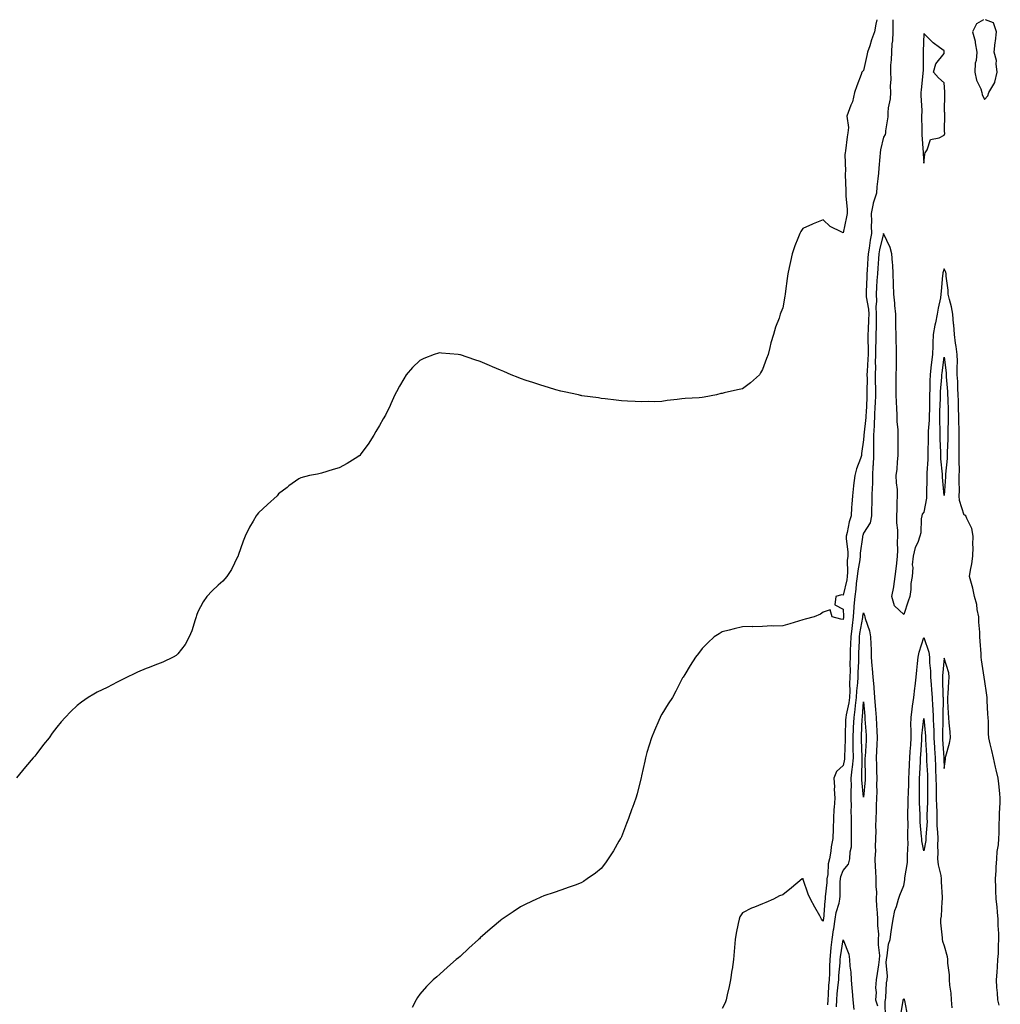
# Model space of a CAD drawing. Units: inches. Extents: x 870803 to 873443, y 7221338 to 7223978.
# Drawn here: x 872250 to 872736, y 7223490 to 7223978 of the extents above; entities that cross this region are included whole.
import ezdxf

# ---------------------------------------------------------------- set-up
doc = ezdxf.new("R2010")
doc.units = ezdxf.units.IN
doc.header["$MEASUREMENT"] = 0
doc.layers.add('Contour_87087221', color=7, linetype='Continuous', true_color=0x5ea19e)

msp = doc.modelspace()

# ---------------------------------------------------------------- linework, layer by layer
at = {"layer": 'Contour_87087221'}
for points in [[(872674.65, 7223978, 3332), (872674.25, 7223975.71, 3332), (872673.55, 7223971.92, 3332), (872671.99, 7223967.97, 3332), (872671.18, 7223965.05, 3332), (872670.14, 7223961.92, 3332), (872669.74, 7223960.22, 3332), (872668.05, 7223952.8, 3332), (872667.61, 7223952.37, 3332), (872667.32, 7223951.92, 3332), (872666.9, 7223950.77, 3332), (872664.83, 7223945.14, 3332), (872663.65, 7223941.92, 3332), (872662.62, 7223937.35, 3332), (872661.79, 7223935.67, 3332), (872660.47, 7223931.92, 3332), (872659.87, 7223930.1, 3332), (872660.67, 7223924.54, 3332), (872660.25, 7223921.92, 3332), (872659.99, 7223919.99, 3332), (872659.11, 7223912.97, 3332), (872658.97, 7223911.92, 3332), (872658.87, 7223911.1, 3332), (872659.09, 7223902.96, 3332), (872658.99, 7223901.92, 3332), (872658.96, 7223901, 3332), (872659.4, 7223893.27, 3332), (872659.36, 7223891.92, 3332), (872659.38, 7223890.59, 3332), (872659.92, 7223883.8, 3332), (872659.95, 7223881.92, 3332), (872659.73, 7223880.24, 3332), (872658.05, 7223872.23, 3332), (872657.32, 7223872.66, 3332), (872651.53, 7223875.4, 3332), (872648.05, 7223878.68, 3332), (872643.12, 7223876.84, 3332), (872642.81, 7223876.69, 3332), (872638.05, 7223874.44, 3332), (872637.03, 7223872.94, 3332), (872636.51, 7223871.92, 3332), (872635.58, 7223869.46, 3332), (872634.06, 7223865.9, 3332), (872632.78, 7223861.92, 3332), (872631.83, 7223858.15, 3332), (872631.28, 7223855.14, 3332), (872630.54, 7223851.92, 3332), (872630.28, 7223849.69, 3332), (872629.46, 7223843.33, 3332), (872629.3, 7223841.92, 3332), (872629.1, 7223840.87, 3332), (872628.05, 7223835.2, 3332), (872627.1, 7223832.88, 3332), (872626.78, 7223831.92, 3332), (872626.2, 7223830.06, 3332), (872624.52, 7223825.46, 3332), (872623.44, 7223821.92, 3332), (872622.19, 7223817.78, 3332), (872621.66, 7223815.53, 3332), (872620.73, 7223811.92, 3332), (872620.02, 7223809.95, 3332), (872618.05, 7223804.5, 3332), (872617.07, 7223802.9, 3332), (872616.52, 7223801.92, 3332), (872611.99, 7223797.97, 3332), (872608.05, 7223794.93, 3332), (872605.55, 7223794.42, 3332), (872599.07, 7223792.94, 3332), (872598.05, 7223792.72, 3332), (872597.38, 7223792.58, 3332), (872595.16, 7223791.92, 3332), (872589.09, 7223790.88, 3332), (872588.05, 7223790.63, 3332), (872586.55, 7223790.42, 3332), (872579.73, 7223790.24, 3332), (872578.05, 7223789.97, 3332), (872575.73, 7223789.6, 3332), (872570.79, 7223789.19, 3332), (872568.05, 7223788.64, 3332), (872564.64, 7223788.5, 3332), (872561.36, 7223788.62, 3332), (872558.05, 7223788.5, 3332), (872554.8, 7223788.66, 3332), (872551.12, 7223788.85, 3332), (872548.05, 7223789.03, 3332), (872545.51, 7223789.38, 3332), (872540.01, 7223789.95, 3332), (872538.05, 7223790.22, 3332), (872536.6, 7223790.47, 3332), (872528.39, 7223791.57, 3332), (872528.05, 7223791.63, 3332), (872527.82, 7223791.69, 3332), (872526.67, 7223791.92, 3332), (872519.63, 7223793.5, 3332), (872518.05, 7223793.78, 3332), (872515.45, 7223794.52, 3332), (872511.81, 7223795.69, 3332), (872508.05, 7223796.71, 3332), (872504.17, 7223798.03, 3332), (872500.81, 7223799.17, 3332), (872498.05, 7223800.14, 3332), (872496.75, 7223800.63, 3332), (872493.31, 7223801.92, 3332), (872489.66, 7223803.54, 3332), (872488.05, 7223804.19, 3332), (872484.1, 7223805.87, 3332), (872482.62, 7223806.49, 3332), (872478.05, 7223808.5, 3332), (872475.4, 7223809.26, 3332), (872468.17, 7223811.8, 3332), (872468.05, 7223811.84, 3332), (872467.97, 7223811.84, 3332), (872467.05, 7223811.92, 3332), (872458.79, 7223812.66, 3332), (872458.05, 7223812.76, 3332), (872457.36, 7223812.6, 3332), (872455.24, 7223811.92, 3332), (872449.97, 7223810.01, 3332), (872448.05, 7223808.97, 3332), (872444.43, 7223805.53, 3332), (872441.34, 7223801.92, 3332), (872440.07, 7223799.91, 3332), (872438.05, 7223796.3, 3332), (872436.55, 7223793.42, 3332), (872435.72, 7223791.92, 3332), (872433.67, 7223787.55, 3332), (872433.29, 7223786.69, 3332), (872430.99, 7223781.92, 3332), (872429.94, 7223780.03, 3332), (872428.05, 7223776.82, 3332), (872426.23, 7223773.74, 3332), (872425.32, 7223771.92, 3332), (872422.37, 7223767.6, 3332), (872418.88, 7223762.76, 3332), (872418.29, 7223761.92, 3332), (872418.18, 7223761.78, 3332), (872418.05, 7223761.67, 3332), (872417.38, 7223761.26, 3332), (872412.05, 7223757.92, 3332), (872408.05, 7223755.73, 3332), (872405.09, 7223754.89, 3332), (872399.26, 7223753.13, 3332), (872398.05, 7223752.78, 3332), (872397.25, 7223752.72, 3332), (872393.38, 7223751.92, 3332), (872389.1, 7223750.87, 3332), (872388.05, 7223750.38, 3332), (872383.16, 7223746.8, 3332), (872382.22, 7223746.08, 3332), (872378.05, 7223742.94, 3332), (872377.62, 7223742.35, 3332), (872377.26, 7223741.92, 3332), (872372.44, 7223737.53, 3332), (872368.05, 7223733.52, 3332), (872367.39, 7223732.58, 3332), (872366.97, 7223731.92, 3332), (872365.43, 7223729.3, 3332), (872363.59, 7223726.37, 3332), (872361.51, 7223721.92, 3332), (872360.49, 7223719.48, 3332), (872358.05, 7223712.35, 3332), (872357.94, 7223712.02, 3332), (872357.9, 7223711.92, 3332), (872357.72, 7223711.59, 3332), (872354.61, 7223705.36, 3332), (872352.31, 7223701.92, 3332), (872350.3, 7223699.67, 3332), (872348.05, 7223697.58, 3332), (872345.14, 7223694.83, 3332), (872342.44, 7223691.92, 3332), (872340.6, 7223689.36, 3332), (872338.05, 7223684.34, 3332), (872337.35, 7223682.62, 3332), (872337.11, 7223681.92, 3332), (872336.61, 7223680.47, 3332), (872334.94, 7223675.03, 3332), (872333.75, 7223671.92, 3332), (872331.77, 7223668.21, 3332), (872328.05, 7223663.56, 3332), (872327.18, 7223662.8, 3332), (872325.66, 7223661.92, 3332), (872320.55, 7223659.42, 3332), (872318.05, 7223658.48, 3332), (872313.34, 7223656.63, 3332), (872312.37, 7223656.24, 3332), (872308.05, 7223654.48, 3332), (872306.32, 7223653.64, 3332), (872302.91, 7223651.92, 3332), (872299.7, 7223650.26, 3332), (872298.05, 7223649.44, 3332), (872293.05, 7223646.92, 3332), (872288.05, 7223644.48, 3332), (872286.4, 7223643.58, 3332), (872283.65, 7223641.92, 3332), (872280.31, 7223639.65, 3332), (872278.05, 7223637.9, 3332), (872275.03, 7223634.93, 3332), (872272.22, 7223631.92, 3332), (872270.21, 7223629.77, 3332), (872268.05, 7223627.15, 3332), (872265.8, 7223624.17, 3332), (872264.2, 7223621.92, 3332), (872261.43, 7223618.54, 3332), (872258.05, 7223614.13, 3332), (872257.1, 7223612.88, 3332), (872256.38, 7223611.92, 3332), (872252.48, 7223607.49, 3332), (872248.05, 7223602.08, 3332)], [(872682.62, 7223978, 3331), (872682.64, 7223977.33, 3331), (872682.6, 7223976.47, 3331), (872682.71, 7223971.92, 3331), (872682.43, 7223967.55, 3331), (872682.21, 7223966.08, 3331), (872681.9, 7223961.92, 3331), (872681.85, 7223958.11, 3331), (872681.56, 7223955.44, 3331), (872681.51, 7223951.92, 3331), (872681.63, 7223948.35, 3331), (872681.36, 7223945.24, 3331), (872681.51, 7223941.92, 3331), (872681.27, 7223938.7, 3331), (872680.4, 7223934.26, 3331), (872680.18, 7223931.92, 3331), (872680.17, 7223929.79, 3331), (872678.94, 7223922.82, 3331), (872678.94, 7223921.92, 3331), (872678.83, 7223921.14, 3331), (872678.05, 7223919.71, 3331), (872676.55, 7223913.42, 3331), (872676.37, 7223911.92, 3331), (872676.21, 7223910.08, 3331), (872675.65, 7223904.32, 3331), (872675.46, 7223901.92, 3331), (872675.23, 7223899.09, 3331), (872674.76, 7223895.2, 3331), (872674.51, 7223891.92, 3331), (872672.93, 7223887.04, 3331), (872672.93, 7223886.8, 3331), (872671.95, 7223881.92, 3331), (872671.99, 7223877.97, 3331), (872671.96, 7223875.83, 3331), (872672, 7223871.92, 3331), (872671.35, 7223868.62, 3331), (872670.87, 7223864.73, 3331), (872670.38, 7223861.92, 3331), (872670.22, 7223859.75, 3331), (872669.9, 7223853.78, 3331), (872669.77, 7223851.92, 3331), (872669.69, 7223850.28, 3331), (872669.43, 7223843.29, 3331), (872669.36, 7223841.92, 3331), (872669.42, 7223840.55, 3331), (872670.58, 7223834.46, 3331), (872670.67, 7223831.92, 3331), (872670.6, 7223829.36, 3331), (872670.36, 7223824.22, 3331), (872670.3, 7223821.92, 3331), (872670.28, 7223819.69, 3331), (872670.36, 7223814.22, 3331), (872670.35, 7223811.92, 3331), (872670.28, 7223809.69, 3331), (872669.85, 7223803.72, 3331), (872669.8, 7223801.92, 3331), (872669.83, 7223800.14, 3331), (872669.72, 7223793.6, 3331), (872669.76, 7223791.92, 3331), (872669.67, 7223790.3, 3331), (872669.34, 7223783.21, 3331), (872669.26, 7223781.92, 3331), (872669.22, 7223780.75, 3331), (872668.19, 7223772.06, 3331), (872668.18, 7223771.92, 3331), (872668.18, 7223771.78, 3331), (872668.05, 7223769.62, 3331), (872667.14, 7223762.82, 3331), (872667.04, 7223761.92, 3331), (872666.57, 7223760.44, 3331), (872664.7, 7223755.26, 3331), (872663.76, 7223751.92, 3331), (872663.19, 7223747.06, 3331), (872663.16, 7223746.8, 3331), (872662.58, 7223741.92, 3331), (872662.24, 7223737.72, 3331), (872662.19, 7223736.06, 3331), (872661.89, 7223731.92, 3331), (872661.03, 7223728.93, 3331), (872659.93, 7223723.8, 3331), (872659.45, 7223721.92, 3331), (872659.43, 7223720.53, 3331), (872660.26, 7223714.13, 3331), (872660.25, 7223711.92, 3331), (872660.06, 7223709.91, 3331), (872660.19, 7223704.07, 3331), (872660.03, 7223701.92, 3331), (872659.79, 7223700.18, 3331), (872658.05, 7223692.72, 3331), (872657.14, 7223692.82, 3331), (872654.34, 7223691.92, 3331), (872653.92, 7223687.78, 3331), (872658.05, 7223685.71, 3331), (872658.16, 7223682.04, 3331), (872658.15, 7223681.92, 3331), (872658.14, 7223681.82, 3331), (872658.05, 7223680.55, 3331), (872656.89, 7223680.77, 3331), (872652.47, 7223681.92, 3331), (872651.54, 7223685.4, 3331), (872648.05, 7223684.15, 3331), (872646.82, 7223683.15, 3331), (872643.6, 7223681.92, 3331), (872639.24, 7223680.73, 3331), (872638.05, 7223680.42, 3331), (872635.93, 7223679.81, 3331), (872631.51, 7223678.46, 3331), (872628.05, 7223677.51, 3331), (872623.44, 7223677.31, 3331), (872622.61, 7223677.37, 3331), (872618.05, 7223677.12, 3331), (872613.16, 7223677.02, 3331), (872612.93, 7223677.04, 3331), (872608.05, 7223676.94, 3331), (872604.01, 7223675.96, 3331), (872601.39, 7223675.26, 3331), (872598.05, 7223674.42, 3331), (872596.49, 7223673.48, 3331), (872594.06, 7223671.92, 3331), (872590.9, 7223669.07, 3331), (872588.05, 7223666.22, 3331), (872586.19, 7223663.78, 3331), (872584.8, 7223661.92, 3331), (872582.21, 7223657.76, 3331), (872579.46, 7223653.33, 3331), (872578.59, 7223651.92, 3331), (872578.39, 7223651.59, 3331), (872578.05, 7223651, 3331), (872574.98, 7223644.99, 3331), (872573.3, 7223641.92, 3331), (872571.24, 7223638.74, 3331), (872568.05, 7223633.58, 3331), (872567.49, 7223632.49, 3331), (872567.22, 7223631.92, 3331), (872566.59, 7223630.46, 3331), (872564.4, 7223625.57, 3331), (872562.93, 7223621.92, 3331), (872561.74, 7223618.23, 3331), (872560.72, 7223614.6, 3331), (872559.91, 7223611.92, 3331), (872559.59, 7223610.38, 3331), (872558.05, 7223602.99, 3331), (872557.85, 7223602.12, 3331), (872557.81, 7223601.92, 3331), (872557.72, 7223601.59, 3331), (872555.77, 7223594.21, 3331), (872555.15, 7223591.92, 3331), (872553.53, 7223587.39, 3331), (872553.27, 7223586.71, 3331), (872551.62, 7223581.92, 3331), (872550.59, 7223579.38, 3331), (872548.05, 7223572.84, 3331), (872547.73, 7223572.23, 3331), (872547.55, 7223571.92, 3331), (872546.82, 7223570.69, 3331), (872544.05, 7223565.92, 3331), (872541.41, 7223561.92, 3331), (872540.11, 7223559.87, 3331), (872538.05, 7223557.1, 3331), (872535.14, 7223554.83, 3331), (872530.99, 7223551.92, 3331), (872529.25, 7223550.71, 3331), (872528.05, 7223549.99, 3331), (872525.04, 7223548.91, 3331), (872522.14, 7223547.84, 3331), (872518.05, 7223546.43, 3331), (872514.7, 7223545.28, 3331), (872509.64, 7223543.5, 3331), (872508.05, 7223542.97, 3331), (872507.34, 7223542.62, 3331), (872505.94, 7223541.92, 3331), (872500.61, 7223539.36, 3331), (872498.05, 7223538.09, 3331), (872494.33, 7223535.65, 3331), (872488.82, 7223531.92, 3331), (872488.37, 7223531.61, 3331), (872488.05, 7223531.37, 3331), (872483.93, 7223527.8, 3331), (872482.99, 7223526.98, 3331), (872478.05, 7223522.66, 3331), (872477.66, 7223522.31, 3331), (872477.2, 7223521.92, 3331), (872472.41, 7223517.56, 3331), (872468.05, 7223513.46, 3331), (872467.2, 7223512.76, 3331), (872466.15, 7223511.92, 3331), (872461.85, 7223508.13, 3331), (872458.05, 7223504.67, 3331), (872456.51, 7223503.46, 3331), (872454.64, 7223501.92, 3331), (872451.31, 7223498.66, 3331), (872448.05, 7223494.75, 3331), (872446.89, 7223493.07, 3331), (872446.17, 7223491.92, 3331), (872444.28, 7223488.15, 3331)], [(872727.68, 7223978, 3331), (872724.05, 7223975.92, 3331), (872722.09, 7223971.92, 3331), (872723.41, 7223967.29, 3331), (872723.41, 7223966.57, 3331), (872724.24, 7223961.92, 3331), (872723.93, 7223957.8, 3331), (872723.47, 7223956.49, 3331), (872723.29, 7223951.92, 3331), (872724.09, 7223947.96, 3331), (872726.23, 7223943.74, 3331), (872726.85, 7223941.92, 3331), (872726.99, 7223940.87, 3331), (872728.05, 7223938.38, 3331)], [(872728.05, 7223938.38, 3331), (872729.69, 7223940.28, 3331), (872730.2, 7223941.92, 3331), (872733.14, 7223946.82, 3331), (872733.14, 7223947, 3331), (872734.44, 7223951.92, 3331), (872733.82, 7223956.14, 3331), (872733.97, 7223957.84, 3331), (872732.92, 7223961.92, 3331), (872733.34, 7223966.63, 3331), (872733.49, 7223967.37, 3331), (872734, 7223971.92, 3331), (872732.53, 7223976.39, 3331), (872728.57, 7223978, 3331)], [(872735.41, 7223489.28, 3330), (872734.79, 7223491.92, 3330), (872734.55, 7223495.42, 3330), (872734.26, 7223498.13, 3330), (872734.04, 7223501.92, 3330), (872734.34, 7223505.63, 3330), (872734.46, 7223508.33, 3330), (872734.75, 7223511.92, 3330), (872734.97, 7223514.99, 3330), (872734.99, 7223518.85, 3330), (872735.19, 7223521.92, 3330), (872735.16, 7223524.81, 3330), (872734.94, 7223528.81, 3330), (872734.92, 7223531.92, 3330), (872734.58, 7223535.4, 3330), (872734.31, 7223538.17, 3330), (872733.94, 7223541.92, 3330), (872733.74, 7223546.22, 3330), (872733.72, 7223547.58, 3330), (872733.52, 7223551.92, 3330), (872733.83, 7223556.14, 3330), (872733.91, 7223557.78, 3330), (872734.21, 7223561.92, 3330), (872734.44, 7223565.53, 3330), (872734.96, 7223568.83, 3330), (872735.2, 7223571.92, 3330), (872735.34, 7223574.63, 3330), (872735.42, 7223579.28, 3330), (872735.54, 7223581.92, 3330), (872735.56, 7223584.4, 3330), (872735.91, 7223589.77, 3330), (872735.94, 7223591.92, 3330), (872735.7, 7223594.26, 3330), (872735.16, 7223599.03, 3330), (872734.88, 7223601.92, 3330), (872733.92, 7223606.06, 3330), (872733.55, 7223607.43, 3330), (872732.58, 7223611.92, 3330), (872731.74, 7223615.61, 3330), (872730.98, 7223618.99, 3330), (872730.3, 7223621.92, 3330), (872730.14, 7223624.01, 3330), (872730.01, 7223629.97, 3330), (872729.87, 7223631.92, 3330), (872729.72, 7223633.6, 3330), (872729.5, 7223640.47, 3330), (872729.39, 7223641.92, 3330), (872729.19, 7223643.05, 3330), (872728.05, 7223651, 3330), (872727.95, 7223651.82, 3330), (872727.94, 7223651.92, 3330), (872727.92, 7223652.06, 3330), (872726.67, 7223660.53, 3330), (872726.49, 7223661.92, 3330), (872726.44, 7223663.52, 3330), (872725.9, 7223669.77, 3330), (872725.84, 7223671.92, 3330), (872725.75, 7223674.22, 3330), (872725.35, 7223679.22, 3330), (872725.26, 7223681.92, 3330), (872724.52, 7223685.46, 3330), (872724.22, 7223688.09, 3330), (872723.21, 7223691.92, 3330), (872722.33, 7223696.2, 3330), (872721.58, 7223698.38, 3330), (872720.67, 7223701.92, 3330), (872721.19, 7223705.06, 3330), (872721.76, 7223708.21, 3330), (872722.36, 7223711.92, 3330), (872722.51, 7223716.37, 3330), (872722.32, 7223717.64, 3330), (872722.53, 7223721.92, 3330), (872721.77, 7223725.63, 3330), (872719.3, 7223730.67, 3330), (872718.88, 7223731.92, 3330), (872718.41, 7223732.27, 3330), (872718.05, 7223732.27, 3330), (872715.73, 7223739.6, 3330), (872715.61, 7223741.92, 3330), (872715.67, 7223744.3, 3330), (872715.53, 7223749.4, 3330), (872715.58, 7223751.92, 3330), (872715.66, 7223754.3, 3330), (872715.47, 7223759.34, 3330), (872715.55, 7223761.92, 3330), (872715.57, 7223764.4, 3330), (872715.45, 7223769.32, 3330), (872715.48, 7223771.92, 3330), (872715.47, 7223774.5, 3330), (872715.3, 7223779.17, 3330), (872715.29, 7223781.92, 3330), (872715.22, 7223784.75, 3330), (872715.14, 7223789.01, 3330), (872715.06, 7223791.92, 3330), (872714.89, 7223795.08, 3330), (872714.79, 7223798.66, 3330), (872714.61, 7223801.92, 3330), (872714.5, 7223805.47, 3330), (872714.67, 7223808.54, 3330), (872714.54, 7223811.92, 3330), (872713.98, 7223815.98, 3330), (872713.73, 7223817.6, 3330), (872713.15, 7223821.92, 3330), (872712.89, 7223826.76, 3330), (872712.75, 7223827.21, 3330), (872712.34, 7223831.92, 3330), (872711.77, 7223835.63, 3330), (872710.67, 7223839.3, 3330), (872710.15, 7223841.92, 3330), (872710.02, 7223843.89, 3330), (872709.13, 7223850.85, 3330), (872709.05, 7223851.92, 3330), (872708.91, 7223852.78, 3330), (872708.05, 7223854.52, 3330), (872707.45, 7223852.53, 3330), (872707.37, 7223851.92, 3330), (872707.31, 7223851.18, 3330), (872706.6, 7223843.37, 3330), (872706.49, 7223841.92, 3330), (872706.22, 7223840.1, 3330), (872705.04, 7223834.93, 3330), (872704.68, 7223831.92, 3330), (872703.78, 7223827.66, 3330), (872703.45, 7223826.53, 3330), (872702.67, 7223821.92, 3330), (872702.43, 7223817.55, 3330), (872702.45, 7223816.31, 3330), (872702.23, 7223811.92, 3330), (872701.8, 7223808.17, 3330), (872701.52, 7223805.38, 3330), (872701.12, 7223801.92, 3330), (872701, 7223798.97, 3330), (872701.01, 7223794.87, 3330), (872700.89, 7223791.92, 3330), (872700.82, 7223789.15, 3330), (872700.76, 7223784.63, 3330), (872700.69, 7223781.92, 3330), (872700.63, 7223779.34, 3330), (872700.18, 7223774.05, 3330), (872700.12, 7223771.92, 3330), (872700.14, 7223769.83, 3330), (872700.01, 7223763.87, 3330), (872700.03, 7223761.92, 3330), (872700.05, 7223759.91, 3330), (872699.46, 7223753.33, 3330), (872699.48, 7223751.92, 3330), (872699.51, 7223750.46, 3330), (872699.25, 7223743.13, 3330), (872699.29, 7223741.92, 3330), (872699.3, 7223740.67, 3330), (872698.05, 7223733.8, 3330), (872697.21, 7223732.76, 3330), (872696.95, 7223731.92, 3330), (872696.71, 7223730.57, 3330), (872696.44, 7223723.52, 3330), (872696.03, 7223721.92, 3330), (872694.96, 7223718.83, 3330), (872693.74, 7223716.24, 3330), (872692.72, 7223711.92, 3330), (872692.26, 7223707.7, 3330), (872692.49, 7223706.37, 3330), (872692.21, 7223701.92, 3330), (872691.52, 7223698.44, 3330), (872691.57, 7223695.44, 3330), (872691.09, 7223691.92, 3330), (872690.29, 7223689.67, 3330), (872688.05, 7223683.11, 3330), (872683.49, 7223687.37, 3330), (872682.2, 7223691.92, 3330), (872683.12, 7223696.84, 3330), (872683.12, 7223697, 3330), (872683.83, 7223701.92, 3330), (872684.23, 7223705.75, 3330), (872684.64, 7223708.5, 3330), (872685.03, 7223711.92, 3330), (872685.18, 7223714.79, 3330), (872684.99, 7223718.87, 3330), (872685.13, 7223721.92, 3330), (872685.1, 7223724.87, 3330), (872684.58, 7223728.44, 3330), (872684.55, 7223731.92, 3330), (872684.82, 7223735.14, 3330), (872684.77, 7223738.64, 3330), (872685.01, 7223741.92, 3330), (872684.89, 7223745.08, 3330), (872684.47, 7223748.35, 3330), (872684.36, 7223751.92, 3330), (872684.78, 7223755.18, 3330), (872684.89, 7223758.76, 3330), (872685.23, 7223761.92, 3330), (872685.29, 7223764.67, 3330), (872685.29, 7223769.17, 3330), (872685.35, 7223771.92, 3330), (872685.27, 7223774.71, 3330), (872684.84, 7223778.72, 3330), (872684.76, 7223781.92, 3330), (872684.55, 7223785.42, 3330), (872684.48, 7223788.35, 3330), (872684.26, 7223791.92, 3330), (872684.35, 7223795.61, 3330), (872684.26, 7223798.13, 3330), (872684.35, 7223801.92, 3330), (872684.4, 7223805.57, 3330), (872684.44, 7223808.31, 3330), (872684.49, 7223811.92, 3330), (872684.39, 7223815.59, 3330), (872684.36, 7223818.23, 3330), (872684.24, 7223821.92, 3330), (872684.18, 7223825.79, 3330), (872684.14, 7223828.01, 3330), (872684.07, 7223831.92, 3330), (872683.67, 7223836.3, 3330), (872683.63, 7223837.51, 3330), (872683.16, 7223841.92, 3330), (872683.01, 7223846.88, 3330), (872683, 7223846.98, 3330), (872682.83, 7223851.92, 3330), (872682.62, 7223856.49, 3330), (872682.47, 7223857.51, 3330), (872682.22, 7223861.92, 3330), (872681.26, 7223865.12, 3330), (872678.05, 7223871.92, 3330), (872676.09, 7223863.87, 3330), (872675.75, 7223861.92, 3330), (872675.57, 7223859.44, 3330), (872675.15, 7223854.81, 3330), (872674.95, 7223851.92, 3330), (872674.78, 7223848.64, 3330), (872674.57, 7223845.4, 3330), (872674.4, 7223841.92, 3330), (872674.57, 7223838.44, 3330), (872674.28, 7223835.69, 3330), (872674.41, 7223831.92, 3330), (872674.31, 7223828.19, 3330), (872674.29, 7223825.67, 3330), (872674.19, 7223821.92, 3330), (872674.16, 7223818.03, 3330), (872674.09, 7223815.88, 3330), (872674.06, 7223811.92, 3330), (872673.94, 7223807.82, 3330), (872673.96, 7223806, 3330), (872673.84, 7223801.92, 3330), (872673.91, 7223797.78, 3330), (872674.01, 7223795.96, 3330), (872674.09, 7223791.92, 3330), (872673.86, 7223787.72, 3330), (872673.76, 7223786.22, 3330), (872673.52, 7223781.92, 3330), (872673.33, 7223777.19, 3330), (872673.34, 7223776.63, 3330), (872673.12, 7223771.92, 3330), (872673.06, 7223766.92, 3330), (872672.99, 7223761.92, 3330), (872672.86, 7223757.12, 3330), (872672.75, 7223756.63, 3330), (872672.57, 7223751.92, 3330), (872672.49, 7223747.49, 3330), (872672.37, 7223746.24, 3330), (872672.28, 7223741.92, 3330), (872672.29, 7223737.68, 3330), (872672.05, 7223735.92, 3330), (872672.07, 7223731.92, 3330), (872671.45, 7223728.52, 3330), (872668.05, 7223723.38, 3330), (872667.69, 7223722.27, 3330), (872667.6, 7223721.92, 3330), (872667.59, 7223721.47, 3330), (872666.45, 7223713.52, 3330), (872666.44, 7223711.92, 3330), (872666.27, 7223710.14, 3330), (872665.23, 7223704.73, 3330), (872665.02, 7223701.92, 3330), (872664.52, 7223698.38, 3330), (872664.32, 7223695.65, 3330), (872663.71, 7223691.92, 3330), (872663.34, 7223687.21, 3330), (872663.26, 7223686.71, 3330), (872662.95, 7223681.92, 3330), (872662.39, 7223677.58, 3330), (872662.29, 7223676.16, 3330), (872661.8, 7223671.92, 3330), (872661.66, 7223668.31, 3330), (872661.55, 7223665.42, 3330), (872661.42, 7223661.92, 3330), (872661.36, 7223658.6, 3330), (872661.43, 7223655.3, 3330), (872661.37, 7223651.92, 3330), (872661.21, 7223648.76, 3330), (872661.27, 7223645.14, 3330), (872661.11, 7223641.92, 3330), (872660.76, 7223639.21, 3330), (872659.5, 7223633.37, 3330), (872659.28, 7223631.92, 3330), (872659.23, 7223630.75, 3330), (872659, 7223622.88, 3330), (872658.96, 7223621.92, 3330), (872658.97, 7223621, 3330), (872658.7, 7223612.56, 3330), (872658.71, 7223611.92, 3330), (872658.65, 7223611.31, 3330), (872658.05, 7223608.13, 3330), (872654.77, 7223605.2, 3330), (872653.38, 7223601.92, 3330), (872653.74, 7223597.6, 3330), (872653.56, 7223596.41, 3330), (872653.8, 7223591.92, 3330), (872653.5, 7223587.37, 3330), (872653.44, 7223586.53, 3330), (872653.14, 7223581.92, 3330), (872652.97, 7223577, 3330), (872652.97, 7223576.84, 3330), (872652.83, 7223571.92, 3330), (872652.1, 7223567.88, 3330), (872651.84, 7223565.71, 3330), (872651.23, 7223561.92, 3330), (872650.56, 7223559.4, 3330), (872650.35, 7223554.22, 3330), (872649.92, 7223551.92, 3330), (872649.83, 7223550.14, 3330), (872649.16, 7223543.03, 3330), (872649.1, 7223541.92, 3330), (872648.91, 7223541.06, 3330), (872648.17, 7223532.04, 3330), (872648.14, 7223531.84, 3330), (872648.05, 7223531.08, 3330), (872647.58, 7223531.45, 3330), (872647.3, 7223531.92, 3330), (872646.37, 7223533.6, 3330), (872644, 7223537.88, 3330), (872641.8, 7223541.92, 3330), (872640.59, 7223544.46, 3330), (872638.25, 7223551.72, 3330), (872638.17, 7223551.92, 3330), (872638.13, 7223552, 3330), (872638.05, 7223552.08, 3330), (872637.91, 7223552.06, 3330), (872637.59, 7223551.92, 3330), (872632.46, 7223547.51, 3330), (872628.05, 7223544.07, 3330), (872626.46, 7223543.5, 3330), (872623.5, 7223541.92, 3330), (872619.69, 7223540.28, 3330), (872618.05, 7223539.52, 3330), (872614.05, 7223537.92, 3330), (872612.55, 7223537.41, 3330), (872608.05, 7223535.14, 3330), (872606.82, 7223533.15, 3330), (872606.36, 7223531.92, 3330), (872605.99, 7223529.85, 3330), (872605.01, 7223524.97, 3330), (872604.48, 7223521.92, 3330), (872604.12, 7223517.99, 3330), (872603.96, 7223516.02, 3330), (872603.55, 7223511.92, 3330), (872602.88, 7223507.1, 3330), (872602.8, 7223506.67, 3330), (872602.1, 7223501.92, 3330), (872601.42, 7223498.56, 3330), (872600.54, 7223494.4, 3330), (872600.03, 7223491.92, 3330), (872599.52, 7223490.46, 3330), (872598.05, 7223487.66, 3330)], [(872650.43, 7223489.54, 3329), (872650.54, 7223491.92, 3329), (872650.75, 7223494.62, 3329), (872650.94, 7223499.03, 3329), (872651.18, 7223501.92, 3329), (872651.34, 7223505.2, 3329), (872651.37, 7223508.6, 3329), (872651.54, 7223511.92, 3329), (872651.96, 7223515.83, 3329), (872652.08, 7223517.9, 3329), (872652.56, 7223521.92, 3329), (872653.23, 7223526.74, 3329), (872653.31, 7223527.17, 3329), (872654.01, 7223531.92, 3329), (872654.61, 7223535.36, 3329), (872655.98, 7223539.85, 3329), (872656.43, 7223541.92, 3329), (872656.52, 7223543.46, 3329), (872656.58, 7223550.46, 3329), (872656.65, 7223551.92, 3329), (872656.87, 7223553.09, 3329), (872658.05, 7223556.06, 3329), (872660.64, 7223559.32, 3329), (872661.39, 7223561.92, 3329), (872661.55, 7223565.42, 3329), (872662.06, 7223567.9, 3329), (872662.2, 7223571.92, 3329), (872662.11, 7223575.98, 3329), (872662.21, 7223577.76, 3329), (872662.14, 7223581.92, 3329), (872662.03, 7223585.9, 3329), (872662.1, 7223587.88, 3329), (872662, 7223591.92, 3329), (872661.94, 7223595.81, 3329), (872662.06, 7223597.9, 3329), (872662.01, 7223601.92, 3329), (872662.49, 7223606.35, 3329), (872662.67, 7223607.31, 3329), (872663.08, 7223611.92, 3329), (872663.04, 7223616.92, 3329), (872663, 7223621.92, 3329), (872663.19, 7223626.78, 3329), (872663.21, 7223627.08, 3329), (872663.4, 7223631.92, 3329), (872664.01, 7223635.96, 3329), (872664.14, 7223638.01, 3329), (872664.65, 7223641.92, 3329), (872664.8, 7223645.16, 3329), (872665.26, 7223649.13, 3329), (872665.41, 7223651.92, 3329), (872665.45, 7223654.52, 3329), (872665.72, 7223659.6, 3329), (872665.76, 7223661.92, 3329), (872665.84, 7223664.13, 3329), (872666.04, 7223669.91, 3329), (872666.12, 7223671.92, 3329), (872666.32, 7223673.66, 3329), (872667.71, 7223681.59, 3329), (872667.76, 7223681.92, 3329), (872667.77, 7223682.19, 3329), (872668.05, 7223683.83, 3329), (872668.62, 7223682.49, 3329), (872668.7, 7223681.92, 3329), (872668.9, 7223681.06, 3329), (872671.06, 7223674.93, 3329), (872671.59, 7223671.92, 3329), (872671.69, 7223668.29, 3329), (872671.85, 7223665.71, 3329), (872671.94, 7223661.92, 3329), (872672.3, 7223657.66, 3329), (872672.43, 7223656.3, 3329), (872672.8, 7223651.92, 3329), (872673.24, 7223647.12, 3329), (872673.22, 7223646.74, 3329), (872673.57, 7223641.92, 3329), (872673.91, 7223637.78, 3329), (872674.04, 7223635.92, 3329), (872674.36, 7223631.92, 3329), (872674.53, 7223628.4, 3329), (872674.63, 7223625.34, 3329), (872674.79, 7223621.92, 3329), (872674.65, 7223618.52, 3329), (872674.56, 7223615.42, 3329), (872674.41, 7223611.92, 3329), (872674.48, 7223608.35, 3329), (872674.59, 7223605.38, 3329), (872674.67, 7223601.92, 3329), (872674.57, 7223598.44, 3329), (872674.67, 7223595.3, 3329), (872674.56, 7223591.92, 3329), (872674.4, 7223588.27, 3329), (872674.4, 7223585.57, 3329), (872674.22, 7223581.92, 3329), (872674.12, 7223577.99, 3329), (872674.22, 7223575.75, 3329), (872674.1, 7223571.92, 3329), (872673.92, 7223567.78, 3329), (872673.97, 7223566, 3329), (872673.76, 7223561.92, 3329), (872673.92, 7223557.8, 3329), (872674.06, 7223555.9, 3329), (872674.22, 7223551.92, 3329), (872674.17, 7223548.03, 3329), (872674.48, 7223545.49, 3329), (872674.41, 7223541.92, 3329), (872674.6, 7223538.46, 3329), (872674.84, 7223535.12, 3329), (872675.03, 7223531.92, 3329), (872674.97, 7223528.85, 3329), (872675.47, 7223524.5, 3329), (872675.41, 7223521.92, 3329), (872675.37, 7223519.24, 3329), (872675.97, 7223514.01, 3329), (872675.93, 7223511.92, 3329), (872675.51, 7223509.38, 3329), (872674.92, 7223505.05, 3329), (872674.36, 7223501.92, 3329), (872674.09, 7223497.96, 3329), (872674.43, 7223495.55, 3329), (872674.04, 7223491.92, 3329), (872675.08, 7223488.95, 3329)], [(872678.95, 7223482.82, 3329), (872678.87, 7223491.1, 3329), (872678.93, 7223491.92, 3329), (872679.14, 7223493.01, 3329), (872679.48, 7223500.49, 3329), (872679.87, 7223501.92, 3329), (872679.92, 7223503.8, 3329), (872679.39, 7223510.57, 3329), (872679.44, 7223511.92, 3329), (872679.86, 7223513.74, 3329), (872680.45, 7223519.52, 3329), (872681.25, 7223521.92, 3329), (872681.82, 7223525.69, 3329), (872682.15, 7223527.82, 3329), (872682.77, 7223531.92, 3329), (872683.7, 7223536.28, 3329), (872684.41, 7223538.27, 3329), (872685.39, 7223541.92, 3329), (872686.06, 7223543.91, 3329), (872688.05, 7223548.7, 3329), (872688.53, 7223551.43, 3329), (872688.52, 7223551.92, 3329), (872688.58, 7223552.45, 3329), (872689.83, 7223560.14, 3329), (872689.99, 7223561.92, 3329), (872689.84, 7223563.72, 3329), (872690.21, 7223569.75, 3329), (872690.07, 7223571.92, 3329), (872690, 7223573.87, 3329), (872690.17, 7223579.81, 3329), (872690.1, 7223581.92, 3329), (872690.09, 7223583.95, 3329), (872690.32, 7223589.65, 3329), (872690.31, 7223591.92, 3329), (872690.35, 7223594.22, 3329), (872690.56, 7223599.4, 3329), (872690.6, 7223601.92, 3329), (872690.74, 7223604.62, 3329), (872690.94, 7223609.03, 3329), (872691.1, 7223611.92, 3329), (872691.3, 7223615.16, 3329), (872691.49, 7223618.48, 3329), (872691.71, 7223621.92, 3329), (872691.78, 7223625.65, 3329), (872691.61, 7223628.37, 3329), (872691.7, 7223631.92, 3329), (872692.23, 7223636.1, 3329), (872692.39, 7223637.58, 3329), (872692.97, 7223641.92, 3329), (872693.5, 7223646.47, 3329), (872693.65, 7223647.53, 3329), (872694.18, 7223651.92, 3329), (872694.47, 7223655.49, 3329), (872694.89, 7223658.76, 3329), (872695.17, 7223661.92, 3329), (872695.65, 7223664.32, 3329), (872698.05, 7223671.61, 3329), (872700.52, 7223664.4, 3329), (872700.8, 7223661.92, 3329), (872700.84, 7223659.13, 3329), (872701.3, 7223655.16, 3329), (872701.34, 7223651.92, 3329), (872701.59, 7223648.38, 3329), (872701.89, 7223645.77, 3329), (872702.13, 7223641.92, 3329), (872702.36, 7223637.6, 3329), (872702.51, 7223636.37, 3329), (872702.72, 7223631.92, 3329), (872702.87, 7223627.1, 3329), (872702.9, 7223626.76, 3329), (872703.03, 7223621.92, 3329), (872703.3, 7223617.17, 3329), (872703.34, 7223616.63, 3329), (872703.61, 7223611.92, 3329), (872703.79, 7223607.66, 3329), (872703.84, 7223606.12, 3329), (872704.01, 7223601.92, 3329), (872704.06, 7223597.94, 3329), (872704.12, 7223595.85, 3329), (872704.16, 7223591.92, 3329), (872704.21, 7223588.09, 3329), (872704.39, 7223585.59, 3329), (872704.44, 7223581.92, 3329), (872704.48, 7223578.35, 3329), (872704.83, 7223575.14, 3329), (872704.88, 7223571.92, 3329), (872704.73, 7223568.6, 3329), (872704.99, 7223564.97, 3329), (872704.82, 7223561.92, 3329), (872705.15, 7223559.01, 3329), (872706.38, 7223553.58, 3329), (872706.62, 7223551.92, 3329), (872706.54, 7223550.42, 3329), (872707.11, 7223542.86, 3329), (872707.05, 7223541.92, 3329), (872706.87, 7223540.73, 3329), (872706.56, 7223533.4, 3329), (872706.26, 7223531.92, 3329), (872706.24, 7223530.1, 3329), (872707.18, 7223522.8, 3329), (872707.16, 7223521.92, 3329), (872707.28, 7223521.16, 3329), (872708.05, 7223518.74, 3329), (872709.66, 7223513.54, 3329), (872709.77, 7223511.92, 3329), (872709.81, 7223510.16, 3329), (872710.53, 7223504.4, 3329), (872710.58, 7223501.92, 3329), (872710.79, 7223499.19, 3329), (872711.36, 7223495.22, 3329), (872711.59, 7223491.92, 3329), (872711.92, 7223488.05, 3329)], [(872654.68, 7223488.56, 3328), (872654.84, 7223491.92, 3328), (872655.07, 7223494.91, 3328), (872655.59, 7223499.46, 3328), (872655.79, 7223501.92, 3328), (872655.89, 7223504.07, 3328), (872656.45, 7223510.32, 3328), (872656.53, 7223511.92, 3328), (872656.68, 7223513.29, 3328), (872658.05, 7223521.67, 3328), (872660.83, 7223514.69, 3328), (872661.17, 7223511.92, 3328), (872661.34, 7223508.62, 3328), (872661.83, 7223505.71, 3328), (872661.99, 7223501.92, 3328), (872662.26, 7223497.72, 3328), (872662.5, 7223496.37, 3328), (872662.72, 7223491.92, 3328), (872663.27, 7223487.13, 3328)], [(872686.48, 7223483.48, 3328), (872687.79, 7223491.67, 3328), (872687.82, 7223491.92, 3328), (872687.85, 7223492.12, 3328), (872688.05, 7223492.62, 3328), (872688.3, 7223492.17, 3328), (872688.33, 7223491.92, 3328), (872688.36, 7223491.61, 3328), (872689.84, 7223483.72, 3328)]]:
    msp.add_polyline3d(points, dxfattribs=at)
for points in [[(872698.05, 7223906.86, 3331), (872698.58, 7223911.39, 3331), (872698.61, 7223911.92, 3331), (872699.58, 7223913.44, 3331), (872701.33, 7223918.64, 3331), (872705.56, 7223919.44, 3331), (872708.05, 7223920.73, 3331), (872708.36, 7223921.61, 3331), (872708.36, 7223921.92, 3331), (872708.34, 7223922.21, 3331), (872708.36, 7223931.61, 3331), (872708.35, 7223931.92, 3331), (872708.34, 7223932.21, 3331), (872708.41, 7223941.57, 3331), (872708.39, 7223941.92, 3331), (872708.38, 7223942.25, 3331), (872708.05, 7223946.63, 3331), (872705.35, 7223949.22, 3331), (872702.73, 7223951.92, 3331), (872703.9, 7223956.06, 3331), (872708.05, 7223961.24, 3331), (872708.09, 7223961.88, 3331), (872708.11, 7223961.98, 3331), (872708.05, 7223962.49, 3331), (872705.81, 7223964.17, 3331), (872702.57, 7223966.45, 3331), (872698.05, 7223971.14, 3331), (872697.65, 7223962.31, 3331), (872697.64, 7223961.92, 3331), (872697.61, 7223961.49, 3331), (872697.61, 7223952.37, 3331), (872697.58, 7223951.92, 3331), (872697.5, 7223951.37, 3331), (872696.7, 7223943.27, 3331), (872696.47, 7223941.92, 3331), (872696.49, 7223940.36, 3331), (872696.97, 7223932.99, 3331), (872696.99, 7223931.92, 3331), (872696.91, 7223930.79, 3331), (872697.1, 7223922.88, 3331), (872697.02, 7223921.92, 3331), (872696.99, 7223920.87, 3331), (872697.76, 7223912.21, 3331), (872697.75, 7223911.92, 3331), (872697.7, 7223911.57, 3331)], [(872708.05, 7223742.13, 3329), (872707.3, 7223751.16, 3329), (872707.28, 7223751.92, 3329), (872707.27, 7223752.7, 3329), (872706.41, 7223760.28, 3329), (872706.39, 7223761.92, 3329), (872706.38, 7223763.6, 3329), (872706.09, 7223769.97, 3329), (872706.07, 7223771.92, 3329), (872706.12, 7223773.85, 3329), (872705.92, 7223779.79, 3329), (872705.97, 7223781.92, 3329), (872706.02, 7223783.95, 3329), (872706.23, 7223790.1, 3329), (872706.27, 7223791.92, 3329), (872706.34, 7223793.62, 3329), (872706.94, 7223800.81, 3329), (872706.99, 7223801.92, 3329), (872707.1, 7223802.88, 3329), (872708.05, 7223810.59, 3329), (872709.02, 7223802.9, 3329), (872709.05, 7223801.92, 3329), (872709.11, 7223800.87, 3329), (872709.7, 7223793.58, 3329), (872709.79, 7223791.92, 3329), (872709.84, 7223790.14, 3329), (872710.05, 7223783.91, 3329), (872710.1, 7223781.92, 3329), (872710.1, 7223779.87, 3329), (872709.9, 7223773.78, 3329), (872709.9, 7223771.92, 3329), (872709.89, 7223770.08, 3329), (872709.61, 7223763.48, 3329), (872709.6, 7223761.92, 3329), (872709.55, 7223760.42, 3329), (872708.75, 7223752.62, 3329), (872708.73, 7223751.92, 3329), (872708.71, 7223751.26, 3329)], [(872708.05, 7223606.78, 3330), (872708.69, 7223611.28, 3330), (872708.76, 7223611.92, 3330), (872708.98, 7223612.86, 3330), (872710.66, 7223619.3, 3330), (872711.24, 7223621.92, 3330), (872711.02, 7223624.89, 3330), (872710.57, 7223629.4, 3330), (872710.38, 7223631.92, 3330), (872710.32, 7223634.19, 3330), (872709.92, 7223640.05, 3330), (872709.87, 7223641.92, 3330), (872710, 7223643.87, 3330), (872710.36, 7223649.62, 3330), (872710.53, 7223651.92, 3330), (872710.33, 7223654.21, 3330), (872708.05, 7223661.45, 3330), (872707.28, 7223652.7, 3330), (872707.29, 7223651.92, 3330), (872707.34, 7223651.22, 3330), (872707.5, 7223642.47, 3330), (872707.53, 7223641.92, 3330), (872707.56, 7223641.43, 3330), (872707.39, 7223632.58, 3330), (872707.42, 7223631.92, 3330), (872707.44, 7223631.31, 3330), (872707.22, 7223622.76, 3330), (872707.24, 7223621.92, 3330), (872707.28, 7223621.16, 3330), (872707.87, 7223612.1, 3330), (872707.88, 7223611.92, 3330), (872707.89, 7223611.76, 3330)], [(872668.05, 7223592.47, 3328), (872667.28, 7223601.16, 3328), (872667.27, 7223601.92, 3328), (872667.34, 7223602.62, 3328), (872667.39, 7223611.26, 3328), (872667.45, 7223611.92, 3328), (872667.45, 7223612.53, 3328), (872667.05, 7223620.92, 3328), (872667.05, 7223621.92, 3328), (872667.08, 7223622.9, 3328), (872667.5, 7223631.37, 3328), (872667.52, 7223631.92, 3328), (872667.59, 7223632.39, 3328), (872668.05, 7223639.71, 3328), (872668.72, 7223632.58, 3328), (872668.77, 7223631.92, 3328), (872668.81, 7223631.16, 3328), (872669.33, 7223623.21, 3328), (872669.39, 7223621.92, 3328), (872669.34, 7223620.63, 3328), (872668.85, 7223612.72, 3328), (872668.82, 7223611.92, 3328), (872668.83, 7223611.14, 3328), (872668.89, 7223602.76, 3328), (872668.91, 7223601.92, 3328), (872668.88, 7223601.08, 3328)], [(872698.05, 7223565.94, 3328), (872697.02, 7223570.88, 3328), (872696.96, 7223571.92, 3328), (872696.91, 7223573.05, 3328), (872696.22, 7223580.1, 3328), (872696.17, 7223581.92, 3328), (872696.16, 7223583.81, 3328), (872695.85, 7223589.71, 3328), (872695.84, 7223591.92, 3328), (872695.87, 7223594.11, 3328), (872695.81, 7223599.67, 3328), (872695.84, 7223601.92, 3328), (872695.95, 7223604.01, 3328), (872696.33, 7223610.2, 3328), (872696.43, 7223611.92, 3328), (872696.52, 7223613.44, 3328), (872697.01, 7223620.88, 3328), (872697.07, 7223621.92, 3328), (872697.09, 7223622.88, 3328), (872698.05, 7223631.57, 3328), (872698.8, 7223622.66, 3328), (872698.82, 7223621.92, 3328), (872698.86, 7223621.1, 3328), (872699.28, 7223613.15, 3328), (872699.35, 7223611.92, 3328), (872699.4, 7223610.57, 3328), (872699.75, 7223603.62, 3328), (872699.82, 7223601.92, 3328), (872699.84, 7223600.12, 3328), (872699.78, 7223593.66, 3328), (872699.8, 7223591.92, 3328), (872699.82, 7223590.14, 3328), (872699.54, 7223583.4, 3328), (872699.56, 7223581.92, 3328), (872699.58, 7223580.4, 3328), (872698.97, 7223572.84, 3328), (872698.99, 7223571.92, 3328), (872698.95, 7223571.02, 3328)]]:
    msp.add_polyline3d(points, close=True, dxfattribs=at)

doc.saveas('drawing.dxf')
